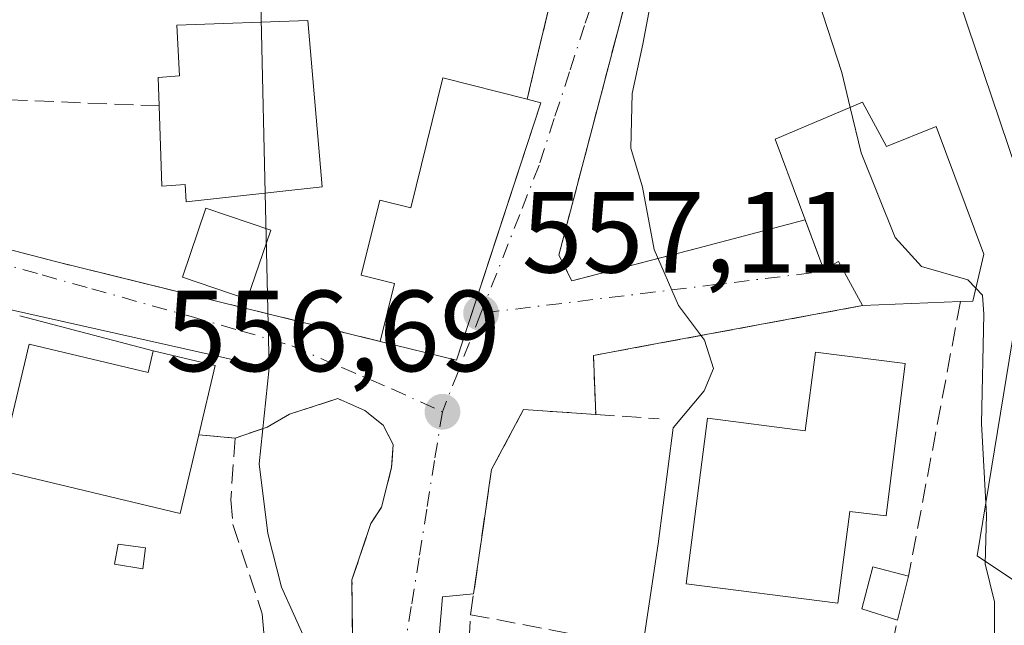
# Model space of a CAD drawing. Units: metres. Extents: x 617445 to 620890, y 4743314 to 4745686.
# Drawn here: x 619026 to 619112, y 4744324 to 4744376 of the extents above; entities that cross this region are included whole.
import ezdxf

# ---------------------------------------------------------------- set-up
doc = ezdxf.new("R2010")
doc.units = ezdxf.units.M
doc.header["$MEASUREMENT"] = 0
for name, pattern in [('DGN Style 2', [1.6480167562047852, 0.988810053722871, -0.6592067024819142]), ('DGN Style 3', [2.307223458686699, 1.648016756204785, -0.6592067024819142]), ('DGN Style 4', [2.6384748266838614, 1.318413404963828, -0.6592067024819142, 0.001648016756204785, -0.6592067024819142])]:
    doc.linetypes.add(name, pattern=pattern)
for name, color, linetype, lineweight in [('Corriente natural lineal', 142, 'Continuous', 13), ('Curva de nivel normal', 30, 'Continuous', 0), ('Edificación Cxs', 1, 'Continuous', 13), ('Estanque Cxs', 5, 'Continuous', 0), ('Muro lineal', 1, 'DGN Style 3', 13), ('Núcleo urbano CxS', 7, 'Continuous', 0), ('Obra de contención lineal', 1, 'DGN Style 3', 13), ('Pastizal CxS', 92, 'Continuous', 0), ('Piscina CxS', 4, 'Continuous', 0), ('Punto de cota en terreno', 7, 'Continuous', 0), ('Rótulo de punto de cota en terreno', 7, 'Continuous', 0), ('Valla', 7, 'DGN Style 2', 0), ('Vía urbana Cxs', 4, 'Continuous', 0), ('Vía urbana eje', 4, 'DGN Style 4', 0)]:
    doc.layers.add(name, color=color, linetype=linetype, lineweight=lineweight)
doc.styles.add('Style-Arial', font='txt')

# ---------------------------------------------------------------- blocks, each defined once
blk = doc.blocks.new('*U11')
at = {"layer": 'Núcleo urbano CxS', "color": 7, "linetype": 'Continuous', "lineweight": 0}
blk.add_polyline3d([(619014.4357000003, 4744444.561100001, 560.4516000000004), (619003.8233000003, 4744409.823100001, 558.6232000000019), (619006.7188999997, 4744403.552100001, 557.670100000003), (619042.4199000001, 4744391.005899999, 556.1015999999945), (619049.5608999999, 4744412.131100001, 556.7688999999956), (619053.9993000003, 4744425.2609, 557.2764000000025), (619091.6290999996, 4744419.4737, 561.2517999999982), (619079.9020999996, 4744394.5537, 558.0541999999987), (619102.7251000004, 4744393.419299999, 566.4492000000029), (619103.6772999996, 4744390.602700001, 566.5941000000021), (619114.3043000001, 4744359.168299999, 568.440300000002), (619109.4792999999, 4744329.7389, 563.4731000000029), (619126.8463000003, 4744318.159499999, 568.468200000003)], dxfattribs=at)
blk = doc.blocks.new('5PATER')
at = {"layer": 'Núcleo urbano CxS', "linetype": 'Continuous', "lineweight": 0}
h = blk.add_hatch(color=51, dxfattribs=at)
edge = h.paths.add_edge_path()
edge.add_ellipse((0, 0), major_axis=(-0.1095731443231308, -0.1110710700762829), ratio=0.9994222409660322, start_angle=0, end_angle=360)
blk = doc.blocks.new('*U21')
at = {"layer": 'Vía urbana Cxs', "color": 4, "linetype": 'Continuous', "lineweight": 0}
for points in [[(619082.8201000001, 4744392.940099999, 564.2127000000038), (619073.1001000004, 4744355.9101, 558.8076000000001), (619074.2200999996, 4744353.6601, 558.8255999999965), (619085.0701000001, 4744356.470100001, 563.6160999999993), (619094.5231999997, 4744358.9584, 566.6716000000015), (619096.1401000004, 4744354.630100001, 565.3464999999997), (619097.4301000005, 4744355.350099999, 566.9334999999992), (619099.5100999996, 4744351.5101, 564.3653999999951), (619080.0773999998, 4744347.9157, 560.4639000000025), (619076.1001000004, 4744347.1801, 560.2697999999946), (619076.3000999996, 4744342.050100001, 566.5978000000032), (619070.0301000001, 4744342.470100001, 561.8696000000054), (619067.2301000003, 4744337.2601, 557.0877999999939), (619067.0645000003, 4744336.104699999, 557.1282000000066), (619066.5258999999, 4744332.346000001, 557.2421000000032), (619065.6814000001, 4744326.453500001, 559.0040000000008), (619062.9748000001, 4744326.178300001, 557.6573000000062), (619062.0981000002, 4744315.909299999, 560.0546999999933)], [(619022.2701000003, 4744357.1801, 556.9599000000017), (619029.3000999996, 4744355.350099999, 557.2948999999935), (619057.5601000005, 4744348.390100001, 557.6157999999997), (619064.1801000005, 4744346.7601, 558.5274999999965), (619067.1172000002, 4744355.719599999, 559.5209000000032), (619071.5201000003, 4744369.1501, 559.985400000005), (619070.3300999999, 4744369.450099999, 560.5509000000021), (619070.9501, 4744372.0601, 559.110400000005), (619072.6700999998, 4744379.2601, 559.2902999999933)], [(619055.2701000003, 4744311.100099999, 554.962400000004), (619055.1001000004, 4744327.670100001, 557.0690000000031), (619056.7500999998, 4744332.550100001, 555.736699999994), (619057.6700999998, 4744333.9901, 555.7856999999931), (619058.5500999996, 4744337.4301, 555.948000000004), (619058.5886000004, 4744338.068, 555.9526000000042), (619058.6700999998, 4744339.420100001, 555.9572000000044), (619057.8201000001, 4744341.100099999, 555.9226999999955), (619056.2200999996, 4744342.390100001, 555.7995999999986), (619053.8701, 4744343.4301, 555.6535000000003), (619049.6700999998, 4744342.0701, 555.1848000000027), (619047.7100999998, 4744340.940099999, 555.0941000000021), (619044.9401000004, 4744339.9901, 556.5160999999935), (619041.7901, 4744340.270099999, 558.4205999999976), (619043.2100999998, 4744346.300100001, 556.4045000000042), (619037.8000999996, 4744347.590100001, 558.2492000000057), (619026.1962000001, 4744350.625800001, 556.2402000000002)]]:
    blk.add_polyline3d(points, dxfattribs=at)

msp = doc.modelspace()

# ---------------------------------------------------------------- linework, layer by layer
at = {"layer": 'Corriente natural lineal', "color": 142, "linetype": 'Continuous', "lineweight": 13, "extrusion": (0.0005231576697062678, -0.02232001734936731, 0.9997507405006393), "elevation": -105015.4041515312, "flags": 128}
msp.add_lwpolyline([(730049.8637437173, 4727415.645924094), (730049.8637437173, 4727371.303298757)], dxfattribs=at)
at = {"layer": 'Corriente natural lineal', "color": 142, "linetype": 'Continuous', "lineweight": 13}
for points in [[(618952.9289999995, 4744347.7216, 561.0926999999938), (618964.5285, 4744343.6206, 559.5731999999989), (618981.3278000001, 4744334.9169, 558.7122999999992), (618998.8245999999, 4744335.616400001, 557.8123999999953), (619015.8096000003, 4744353.221100001, 555.713699999993), (619019.3391000004, 4744352.499299999, 555.4170000000013), (619040.5614, 4744347.740800001, 554.694399999993), (619047.9057, 4744346.0941, 554.761599999998)], [(619047.9057, 4744346.0941, 554.761599999998), (619047.0270999996, 4744337.754600001, 554.8448999999965), (619047.7856999999, 4744331.683900001, 554.8467999999993), (619048.9782999996, 4744327.024599999, 554.8197999999975), (619051.1242000004, 4744322.274300001, 554.7988000000041), (619051.5793000003, 4744314.686100001, 554.6904000000068), (619052.8115999997, 4744310.284800001, 554.6052999999956), (619048.0883999999, 4744302.2413, 554.3858999999939), (619041.2588999998, 4744297.6885, 554.1478000000062), (619040.4232000001, 4744295.594599999, 553.9278000000049), (619039.3015999999, 4744292.784499999, 553.6193000000058), (619040.6436000001, 4744289.9736, 553.077900000004)]]:
    msp.add_polyline3d(points, dxfattribs=at)
at = {"layer": 'Curva de nivel normal', "color": 30, "linetype": 'Continuous', "lineweight": 0, "flags": 128}
for points, elevation in [([(619081.6299999999, 4744380.720000001), (619080.4100000003, 4744374.24), (619079.4800000006, 4744369.960000001), (619079.3600000005, 4744365.199999999), (619080.3700000001, 4744361.82), (619081.3799999999, 4744356.380000001), (619083.5099999999, 4744351.52), (619085.75, 4744348.52), (619086.5300000003, 4744346.039999999), (619085.7300000006, 4744344.09), (619083.04, 4744340.869999999), (619081.7199999997, 4744330.800000001), (619080.4500000002, 4744322.289999999), (619080.6299999999, 4744318.4), (619082.0999999996, 4744313.15), (619084.3499999996, 4744304.83), (619085.1299999999, 4744296.350000001), (619084.8600000005, 4744280.5), (619082.79, 4744264.560000001), (619083.1500000004, 4744257.25), (619083.0199999996, 4744254.560000001)], 560), ([(619095.6475999998, 4744378.123299999), (619097.7000000002, 4744371.779999999), (619098.4326999999, 4744368.7356)], 565), ([(619098.4326999999, 4744368.7356), (619099.3799999999, 4744364.800000001), (619102.3499999996, 4744357.430000001), (619104.6299999999, 4744354.91), (619108.6799999997, 4744353.74), (619109.3640999999, 4744353.017899999)], 565), ([(619109.3640999999, 4744353.017899999), (619109.9400000004, 4744352.41), (619110.0700000003, 4744350.76), (619109.8600000005, 4744341.27), (619110.2800000003, 4744333.279999999), (619110.1600000003, 4744329.060000001), (619110.9800000006, 4744325.75), (619110.9800000006, 4744319.84), (619109.4100000003, 4744311.220000001), (619107.8399999999, 4744305.380000001), (619108.79, 4744303.550000001), (619110.5599999996, 4744302.380000001), (619109.5573000005, 4744301.2885)], 565)]:
    msp.add_lwpolyline(points, dxfattribs=dict(at, elevation=elevation))
at = {"layer": 'Edificación Cxs', "color": 1, "linetype": 'Continuous', "lineweight": 13, "flags": 128}
for points, elevation in [([(619051.2600999996, 4744376.300100001), (619052.5100999996, 4744361.8301), (619040.6700999998, 4744360.550100001), (619040.5900999998, 4744362.040100001), (619038.5500999996, 4744361.9001), (619038.3201000001, 4744368.880100001), (619038.2401000002, 4744371.350099999), (619040.1001000004, 4744371.5001), (619039.8701, 4744375.9001)], 562.2284000000075), ([(619071.5201000003, 4744369.1501), (619064.1801000005, 4744346.7601), (619057.5601000005, 4744348.390100001), (619058.8000999996, 4744353.4301), (619055.9001000002, 4744354.1501), (619057.5100999996, 4744360.670100001), (619060.2100999998, 4744360.0101), (619063.0000999998, 4744371.3201), (619070.3300999999, 4744369.450099999)], 562.6065999999993), ([(619099.5100999996, 4744369.190099999), (619101.5900999998, 4744365.350099999), (619105.9101, 4744367.100099999), (619110.0701000001, 4744355.9801), (619109.1001000004, 4744351.9101), (619108.0301000001, 4744351.870100001), (619099.5100999996, 4744351.5101), (619097.4301000005, 4744355.350099999), (619096.1401000004, 4744354.630100001), (619091.9001000002, 4744365.9801)], 571.3101000000023), ([(619027.0201000003, 4744348.1501), (619037.3601000002, 4744345.6801), (619037.8000999996, 4744347.590100001), (619043.2100999998, 4744346.300100001), (619041.7901, 4744340.270099999), (619040.1601, 4744333.4301), (619024.8901000004, 4744337.0701), (619024.3901000004, 4744337.1801)], 559.9355999999971), ([(619103.2301000003, 4744346.470100001), (619101.5701000001, 4744333.220100001), (619098.4001000002, 4744333.620100001), (619097.3701, 4744325.620100001), (619084.1700999998, 4744327.3201), (619086.0301000001, 4744341.7301), (619094.5301000001, 4744340.630100001), (619095.4200999998, 4744347.470100001)], 565.9173000000009)]:
    msp.add_lwpolyline(points, close=True, dxfattribs=dict(at, elevation=elevation))
at = {"layer": 'Edificación Cxs', "color": 1, "linetype": 'Continuous', "lineweight": 13, "extrusion": (-0.1408261624178696, -0.01828766263462038, 0.9898654218498686), "elevation": -173390.5786848087, "flags": 128}
msp.add_lwpolyline([(-4625141.447641195, 1212555.47895263), (-4625120.189308796, 1212545.212674039), (-4625122.658250364, 1212538.792640984)], dxfattribs=at)
at = {"layer": 'Edificación Cxs', "color": 1, "linetype": 'Continuous', "lineweight": 13, "extrusion": (0.4058030731580208, -0.1023032954611575, 0.9082168802402283), "elevation": -233634.8853853256, "flags": 128}
msp.add_lwpolyline([(4751764.631608683, 508367.4783002811), (4751764.631608683, 508366.1270452163)], dxfattribs=at)
at = {"layer": 'Edificación Cxs', "color": 1, "linetype": 'Continuous', "lineweight": 13, "extrusion": (-0.3890975099405462, -0.0164407399254076, 0.9210498519780412), "elevation": -318370.9184094592, "flags": 128}
msp.add_lwpolyline([(-4713986.170998755, 754416.3842272195), (-4713986.170998756, 754407.1256597008)], dxfattribs=at)
at = {"layer": 'Edificación Cxs', "color": 1, "linetype": 'Continuous', "lineweight": 13, "extrusion": (-0.5939989057955539, 0.1211301997253211, 0.7952941434640323), "elevation": 207425.8913887122, "flags": 128}
msp.add_lwpolyline([(-4772352.906146317, -271198.4495694823), (-4772352.914022582, -271199.0932262265), (-4772364.188309531, -271198.6090815457)], dxfattribs=at)
at = {"layer": 'Edificación Cxs', "color": 1, "linetype": 'Continuous', "lineweight": 13, "extrusion": (-0.00528284859908218, -0.2054186035081405, 0.97865994545779), "elevation": -977299.5530310407, "flags": 128}
msp.add_lwpolyline([(496865.036056628, 4657251.160052042), (496863.5824448055, 4657244.130393947), (496848.2239113236, 4657247.447399802)], dxfattribs=at)
at = {"layer": 'Edificación Cxs', "color": 1, "linetype": 'Continuous', "lineweight": 13, "extrusion": (-0.03215912478018754, -0.1267527843606202, 0.9914128919628806), "elevation": -620705.8566738437, "flags": 128}
msp.add_lwpolyline([(-566651.5624423948, 4710155.804765216), (-566651.5624423948, 4710151.827516657)], dxfattribs=at)
at = {"layer": 'Edificación Cxs', "color": 1, "linetype": 'Continuous', "lineweight": 13}
for points in [[(619038.3201000001, 4744368.880100001, 558.6662000000069), (619038.2401000002, 4744371.350099999, 558.0866999999998), (619040.1001000004, 4744371.5001, 560.1940000000031), (619039.8701, 4744375.9001, 558.5893000000069), (619051.2600999996, 4744376.300100001, 562.2284000000072)], [(619051.2600999996, 4744376.300100001, 562.2284000000072), (619052.5100999996, 4744361.8301, 561.7578000000067), (619040.6700999998, 4744360.550100001, 560.0353999999934), (619040.5900999998, 4744362.040100001, 560.5114999999934), (619038.5500999996, 4744361.9001, 558.9443000000028), (619038.3201000001, 4744368.880100001, 558.6662000000069)], [(619057.5601000005, 4744348.390100001, 557.6157999999997), (619058.8000999996, 4744353.4301, 559.5984000000026), (619055.9001000002, 4744354.1501, 558.2419999999984), (619057.5100999996, 4744360.670100001, 562.0868000000046), (619060.2100999998, 4744360.0101, 562.1431000000011), (619063.0000999998, 4744371.3201, 562.6065999999992), (619070.3300999999, 4744369.450099999, 560.5509000000021)], [(619099.5100999996, 4744351.5101, 564.3653999999951), (619097.4301000005, 4744355.350099999, 566.9334999999992), (619096.1401000004, 4744354.630100001, 565.3464999999997), (619091.9001000002, 4744365.9801, 567.4750000000058), (619099.5100999996, 4744369.190099999, 570.4428999999947)], [(619099.5100999996, 4744369.190099999, 570.4428999999947), (619101.5900999998, 4744365.350099999, 571.107600000003), (619105.9101, 4744367.100099999, 571.2810000000027), (619110.0701000001, 4744355.9801, 571.3101000000024), (619109.1001000004, 4744351.9101, 568.7045999999973), (619108.0301000001, 4744351.870100001, 567.9710999999952)], [(619027.0201000003, 4744348.1501, 557.5610000000015), (619037.3601000002, 4744345.6801, 559.9355999999971), (619037.8000999996, 4744347.590100001, 558.2492000000057), (619043.2100999998, 4744346.300100001, 556.4045000000042), (619041.7901, 4744340.270099999, 558.4205999999976)], [(619103.2301000003, 4744346.470100001, 563.9692000000068), (619101.5701000001, 4744333.220100001, 564.1342000000004), (619098.4001000002, 4744333.620100001, 565.917300000001), (619097.3701, 4744325.620100001, 565.4553000000016), (619084.1700999998, 4744327.3201, 563.2057999999961), (619086.0301000001, 4744341.7301, 563.936799999996), (619094.5301000001, 4744340.630100001, 565.0298999999941), (619095.4200999998, 4744347.470100001, 562.8972000000067), (619103.2301000003, 4744346.470100001, 563.9692000000068)], [(619102.5404000003, 4744324.158100001, 565.0886000000028), (619099.4600999998, 4744325.140100001, 565.199299999993), (619100.4101, 4744328.800100001, 565.0005999999995), (619103.5100999996, 4744327.9801, 565.608699999997)]]:
    msp.add_polyline3d(points, dxfattribs=at)
msp.add_3dface([(619103.5100999996, 4744327.9801, 565.608699999997), (619102.5404000003, 4744324.158100001, 565.608699999997), (619099.4600999998, 4744325.140100001, 565.608699999997), (619100.4101, 4744328.800100001, 565.608699999997)], dxfattribs=at)
at = {"layer": 'Estanque Cxs', "color": 5, "linetype": 'Continuous', "lineweight": 0}
msp.add_polyline3d([(619037.1495000003, 4744330.459899999, 554.9645000000019), (619036.9113999996, 4744328.634299999, 554.920100000003), (619034.4507999998, 4744329.031199999, 554.9275999999954), (619034.7682999996, 4744330.7774, 554.9521999999997), (619037.1495000003, 4744330.459899999, 554.9645000000019)], dxfattribs=at)
msp.add_3dface([(619037.1495000003, 4744330.459899999, 554.9645000000019), (619036.9113999996, 4744328.634299999, 554.920100000003), (619034.4507999998, 4744329.031199999, 554.9275999999954), (619034.7682999996, 4744330.7774, 554.9521999999997)], dxfattribs=at)
at = {"layer": 'Muro lineal', "color": 1, "linetype": 'DGN Style 3', "lineweight": 13, "extrusion": (-0.9726422867716541, 0.2322969443952223, 0.002260886607137546), "elevation": 499969.8121413472, "flags": 128}
msp.add_lwpolyline([(-4758404.744044509, -571.0862118298141), (-4758397.34145038, -571.2661122895929), (-4758394.658823049, -569.8256086079462)], dxfattribs=at)
at = {"layer": 'Muro lineal', "color": 1, "linetype": 'DGN Style 3', "lineweight": 13, "extrusion": (0.05310933071267404, -0.002136780337516867, 0.9985864174727399), "elevation": 23296.9132083056, "flags": 128}
msp.add_lwpolyline([(4765419.592279387, -427159.212809859), (4765419.592279387, -427174.6571090277)], dxfattribs=at)
at = {"layer": 'Muro lineal', "color": 1, "linetype": 'DGN Style 3', "lineweight": 13, "extrusion": (0.2200979488065945, 0.909887153781176, 0.3516564521164375), "elevation": 4453271.041579491, "flags": 128}
msp.add_lwpolyline([(513799.7089875629, -1672274.14699992), (513792.4457951771, -1672273.789143306), (513763.3415915513, -1672273.446348715)], dxfattribs=at)
at = {"layer": 'Muro lineal', "color": 1, "linetype": 'DGN Style 3', "lineweight": 13, "extrusion": (-0.1667145301265589, -0.03083613479160727, 0.9855229059924455), "elevation": -248954.1515630638, "flags": 128}
msp.add_lwpolyline([(-4552619.369122515, 1450460.093767678), (-4552619.369122514, 1450435.936968649)], dxfattribs=at)
at = {"layer": 'Muro lineal', "color": 1, "linetype": 'DGN Style 3', "lineweight": 13, "extrusion": (0.5138727678155852, -0.04567757923139221, 0.8566494833087273), "elevation": 101877.1102024831, "flags": 128}
msp.add_lwpolyline([(4780517.371406188, -168084.3964107772), (4780517.371406188, -168088.0880256343)], dxfattribs=at)
at = {"layer": 'Muro lineal', "color": 1, "linetype": 'DGN Style 3', "lineweight": 13, "extrusion": (-0.123794472121518, 0.02348779046908445, 0.9920298646568233), "elevation": 35352.10880290561, "flags": 128}
msp.add_lwpolyline([(-4776567.231470914, -273887.2306114893), (-4776567.231470914, -273864.2478192999)], dxfattribs=at)
at = {"layer": 'Muro lineal', "color": 1, "linetype": 'DGN Style 3', "lineweight": 13, "extrusion": (-0.1027356034107306, 0.2108890104599574, 0.9720963023584922), "elevation": 937471.274480434, "flags": 128}
msp.add_lwpolyline([(-2634352.05352493, -3882419.743555159), (-2634352.76258768, -3882419.05637581), (-2634356.287774004, -3882423.798424863)], dxfattribs=at)
at = {"layer": 'Muro lineal', "color": 1, "linetype": 'DGN Style 3', "lineweight": 13}
for points in [[(619041.8901000004, 4744297.6601, 557.7010000000009), (619043.5500999996, 4744297.4301, 557.3564000000042), (619048.4600999998, 4744297.9101, 555.1677999999956), (619050.8201000001, 4744298.860099999, 554.9930000000022), (619053.2200999996, 4744300.710100001, 554.9906000000046), (619054.4301000005, 4744303.100099999, 555.0734999999986), (619054.9801000003, 4744306.140100001, 555.064400000003), (619055.2701000003, 4744311.100099999, 554.962400000004), (619055.1001000004, 4744327.670100001, 557.0690000000031), (619056.7500999998, 4744332.550100001, 555.736699999994), (619057.6700999998, 4744333.9901, 555.7856999999931), (619058.5500999996, 4744337.4301, 555.948000000004), (619058.6700999998, 4744339.420100001, 555.9572000000044), (619057.8201000001, 4744341.100099999, 555.9226999999955), (619056.2200999996, 4744342.390100001, 555.7995999999986), (619053.8701, 4744343.4301, 555.6535000000003), (619049.6700999998, 4744342.0701, 555.1848000000027), (619047.7100999998, 4744340.940099999, 555.0941000000021), (619044.9401000004, 4744339.9901, 556.5160999999935)], [(619044.9401000004, 4744339.9901, 556.5160999999935), (619044.5500999996, 4744334.630100001, 556.0988000000071), (619044.7401000002, 4744332.470100001, 555.6399999999994), (619047.3000999996, 4744324.710100001, 557.3895000000048), (619047.8201000001, 4744318.550100001, 555.9536999999982), (619047.9801000003, 4744310.870100001, 555.2743999999948), (619041.8901000004, 4744297.6601, 557.7010000000009)]]:
    msp.add_polyline3d(points, dxfattribs=at)
at = {"layer": 'Núcleo urbano CxS', "color": 7, "linetype": 'Continuous', "lineweight": 0}
msp.add_polyline3d([(619091.6290999996, 4744419.4737, 561.2517999999982), (619079.9020999996, 4744394.5537, 558.0541999999987), (619102.7251000004, 4744393.419299999, 566.4492000000029), (619103.6772999996, 4744390.602700001, 566.5941000000021), (619114.3043000001, 4744359.168299999, 568.440300000002), (619109.4792999999, 4744329.7389, 563.4731000000029), (619126.8463000003, 4744318.159499999, 568.468200000003), (619125.5365000004, 4744303.2553, 568.2543000000006)], dxfattribs=at)
at = {"layer": 'Obra de contención lineal', "color": 1, "linetype": 'DGN Style 3', "lineweight": 13, "extrusion": (-0.01797813369553736, -0.09502159600769781, 0.99531285684501), "elevation": -461380.9847179801, "flags": 128}
msp.add_lwpolyline([(-273670.5263823031, 4754408.666992893), (-273670.5263823031, 4754384.23866029)], dxfattribs=at)
at = {"layer": 'Obra de contención lineal', "color": 1, "linetype": 'DGN Style 3', "lineweight": 13}
for points in [[(619088.4801000003, 4744417.1801, 560.6128000000026), (619082.8201000001, 4744392.940099999, 564.2127000000038), (619073.1001000004, 4744355.9101, 558.8076000000001), (619074.2200999996, 4744353.6601, 558.8255999999965), (619085.0701000001, 4744356.470100001, 563.6160999999993)], [(619075.3000999996, 4744313.5101, 560.0727999999945), (619069.6001000004, 4744314.600099999, 562.2691000000051), (619064.9101, 4744315.5101, 562.0957000000053), (619065.4200999998, 4744324.630100001, 559.7440999999963), (619067.2301000003, 4744337.2601, 557.0877999999939), (619070.0301000001, 4744342.470100001, 561.8696000000054), (619076.3000999996, 4744342.050100001, 566.5978000000032), (619081.8201000001, 4744341.670100001, 566.9318000000058)]]:
    msp.add_polyline3d(points, dxfattribs=at)
at = {"layer": 'Pastizal CxS', "color": 92, "linetype": 'Continuous', "lineweight": 0}
for points in [[(619126.8463000003, 4744318.159499999, 568.468200000003), (619109.4792999999, 4744329.7389, 563.4731000000029), (619114.3043000001, 4744359.168299999, 568.440300000002), (619103.6772999996, 4744390.602700001, 566.5941000000021), (619102.7251000004, 4744393.419299999, 566.4492000000029), (619079.9020999996, 4744394.5537, 558.0541999999987), (619091.6290999996, 4744419.4737, 561.2517999999982), (619091.9130999995, 4744433.928900001, 561.4412000000011), (619105.7814999997, 4744455.4783, 566.2280000000028), (619120.3296999997, 4744478.7763, 568.6647999999988)], [(619091.6290999996, 4744419.4737, 561.2517999999982), (619079.9020999996, 4744394.5537, 558.0541999999987), (619102.7251000004, 4744393.419299999, 566.4492000000029), (619103.6772999996, 4744390.602700001, 566.5941000000021), (619114.3043000001, 4744359.168299999, 568.440300000002), (619109.4792999999, 4744329.7389, 563.4731000000029), (619126.8463000003, 4744318.159499999, 568.468200000003), (619125.5365000004, 4744303.2553, 568.2543000000006)]]:
    msp.add_polyline3d(points, dxfattribs=at)
at = {"layer": 'Piscina CxS', "color": 4, "linetype": 'Continuous', "lineweight": 0}
msp.add_polyline3d([(619048.0301000001, 4744358.0801, 555.7021999999997), (619045.9901000002, 4744352.0801, 554.8073000000004), (619040.3501000004, 4744353.9901, 555.0476999999955), (619042.3901000004, 4744359.9901, 555.6407999999938), (619048.0301000001, 4744358.0801, 555.7021999999997)], dxfattribs=at)
msp.add_3dface([(619048.0301000001, 4744358.0801, 555.7021999999997), (619045.9901000002, 4744352.0801, 554.8073000000004), (619040.3501000004, 4744353.9901, 555.0476999999955), (619042.3901000004, 4744359.9901, 555.6407999999938)], dxfattribs=at)
at = {"layer": 'Valla', "color": 7, "linetype": 'DGN Style 2', "lineweight": 0, "extrusion": (-0.03025266774998951, 0.7759809305165537, 0.6300304528899157), "elevation": 3663147.222975135, "flags": 128}
msp.add_lwpolyline([(-803430.5521786931, -2971184.522640001), (-803430.5521786932, -2971176.373990789)], dxfattribs=at)
at = {"layer": 'Vía urbana Cxs', "color": 4, "linetype": 'Continuous', "lineweight": 0, "extrusion": (-0.9726422867716541, 0.2322969443952223, 0.002260886607137546), "elevation": 499969.8121413472, "flags": 128}
msp.add_lwpolyline([(-4758394.658823049, -569.8256086079462), (-4758397.34145038, -571.2661122895929), (-4758404.744044509, -571.0862118298141)], dxfattribs=at)
at = {"layer": 'Vía urbana Cxs', "color": 4, "linetype": 'Continuous', "lineweight": 0, "extrusion": (0.4058030731580208, -0.1023032954611575, 0.9082168802402283), "elevation": -233634.8853853256, "flags": 128}
msp.add_lwpolyline([(4751764.631608683, 508366.1270452163), (4751764.631608683, 508367.4783002811)], dxfattribs=at)
at = {"layer": 'Vía urbana Cxs', "color": 4, "linetype": 'Continuous', "lineweight": 0, "extrusion": (-0.2885163189183798, -0.07594494463969013, 0.9544583275876755), "elevation": -538388.0869150719, "flags": 128}
msp.add_lwpolyline([(-4430478.594068843, 1724291.927844374), (-4430478.594068843, 1724302.169368515)], dxfattribs=at)
at = {"layer": 'Vía urbana Cxs', "color": 4, "linetype": 'Continuous', "lineweight": 0, "extrusion": (0.2200979488065945, 0.909887153781176, 0.3516564521164375), "elevation": 4453271.041579491, "flags": 128}
msp.add_lwpolyline([(513799.7089875629, -1672274.14699992), (513792.4457951771, -1672273.789143306), (513763.3415915513, -1672273.446348715)], dxfattribs=at)
at = {"layer": 'Vía urbana Cxs', "color": 4, "linetype": 'Continuous', "lineweight": 0, "extrusion": (-0.1818932353266894, 0.9833182819085637, 8.606265136831606e-05), "elevation": 4552597.611371357, "flags": 128}
msp.add_lwpolyline([(-1471737.317751536, 172.5567795913587), (-1471717.55544343, 168.6552795769172), (-1471713.51067276, 168.4611795761905)], dxfattribs=at)
at = {"layer": 'Vía urbana Cxs', "color": 4, "linetype": 'Continuous', "lineweight": 0, "extrusion": (-0.159815087809149, 0.04180927638156991, 0.9862611835193573), "elevation": 99976.73878125292, "flags": 128}
msp.add_lwpolyline([(-4746555.151090913, -593515.8082456611), (-4746555.151090913, -593527.9697443639)], dxfattribs=at)
at = {"layer": 'Vía urbana Cxs', "color": 4, "linetype": 'Continuous', "lineweight": 0, "extrusion": (0.3611502397222526, 0.2180858985033844, 0.9066471448267682), "elevation": 1258747.091945858, "flags": 128}
msp.add_lwpolyline([(3741298.216284106, -2703742.048266351), (3741302.644109157, -2703746.827003062), (3741306.544958963, -2703742.454533636)], dxfattribs=at)
at = {"layer": 'Vía urbana Cxs', "color": 4, "linetype": 'Continuous', "lineweight": 0, "extrusion": (-0.03025266774998951, 0.7759809305165537, 0.6300304528899157), "elevation": 3663147.222975135, "flags": 128}
msp.add_lwpolyline([(-803430.5521786931, -2971184.522640001), (-803430.5521786932, -2971176.373990789)], dxfattribs=at)
at = {"layer": 'Vía urbana Cxs', "color": 4, "linetype": 'Continuous', "lineweight": 0, "extrusion": (0.5138727678155852, -0.04567757923139221, 0.8566494833087273), "elevation": 101877.1102024831, "flags": 128}
msp.add_lwpolyline([(4780517.371406188, -168088.0880256343), (4780517.371406188, -168084.3964107772)], dxfattribs=at)
at = {"layer": 'Vía urbana Cxs', "color": 4, "linetype": 'Continuous', "lineweight": 0}
for points in [[(619088.4801000003, 4744417.1801, 560.6128000000026), (619082.8201000001, 4744392.940099999, 564.2127000000038), (619073.1001000004, 4744355.9101, 558.8076000000001), (619074.2200999996, 4744353.6601, 558.8255999999965), (619085.0701000001, 4744356.470100001, 563.6160999999993)], [(619057.5601000005, 4744348.390100001, 557.6157999999997), (619064.1801000005, 4744346.7601, 558.5274999999965), (619067.1172000002, 4744355.719599999, 559.5209000000032), (619071.5201000003, 4744369.1501, 559.985400000005)], [(619094.5231999997, 4744358.9584, 566.6716000000015), (619096.1401000004, 4744354.630100001, 565.3464999999997), (619097.4301000005, 4744355.350099999, 566.9334999999992), (619099.5100999996, 4744351.5101, 564.3653999999951)], [(619041.8901000004, 4744297.6601, 557.7010000000009), (619043.5500999996, 4744297.4301, 557.3564000000042), (619048.4600999998, 4744297.9101, 555.1677999999956), (619050.8201000001, 4744298.860099999, 554.9930000000022), (619052.1750999996, 4744299.9046, 554.9714999999997), (619053.2200999996, 4744300.710100001, 554.9906000000046), (619054.4301000005, 4744303.100099999, 555.0734999999986), (619054.7399000004, 4744304.8125, 555.0705000000017), (619054.9801000003, 4744306.140100001, 555.064400000003), (619055.2701000003, 4744311.100099999, 554.962400000004), (619055.1001000004, 4744327.670100001, 557.0690000000031), (619056.7500999998, 4744332.550100001, 555.736699999994), (619057.6700999998, 4744333.9901, 555.7856999999931), (619058.5500999996, 4744337.4301, 555.948000000004), (619058.5886000004, 4744338.068, 555.9526000000042), (619058.6700999998, 4744339.420100001, 555.9572000000044), (619057.8201000001, 4744341.100099999, 555.9226999999955), (619056.2200999996, 4744342.390100001, 555.7995999999986), (619053.8701, 4744343.4301, 555.6535000000003), (619049.6700999998, 4744342.0701, 555.1848000000027), (619047.7100999998, 4744340.940099999, 555.0941000000021), (619044.9401000004, 4744339.9901, 556.5160999999935)], [(619076.3000999996, 4744342.050100001, 566.5978000000032), (619070.0301000001, 4744342.470100001, 561.8696000000054), (619067.2301000003, 4744337.2601, 557.0877999999939), (619067.0645000003, 4744336.104699999, 557.1282000000066), (619066.5258999999, 4744332.346000001, 557.2421000000032), (619065.6814000001, 4744326.453500001, 559.0040000000008)], [(619065.6814000001, 4744326.453500001, 559.0040000000008), (619062.9748000001, 4744326.178300001, 557.6573000000062), (619062.0981000002, 4744315.909299999, 560.0546999999933), (619064.9101, 4744315.5101, 562.0957000000053)]]:
    msp.add_polyline3d(points, dxfattribs=at)
at = {"layer": 'Vía urbana eje', "color": 4, "linetype": 'DGN Style 4', "lineweight": 0, "extrusion": (-0.1210799378436834, 0.992642759825506, 4.215782358443465e-06), "elevation": 4634489.012220697, "flags": 128}
msp.add_lwpolyline([(-1188989.108181041, 546.8384029867331), (-1188986.561042034, 545.0621029867195), (-1188957.406548384, 539.2607029866714)], dxfattribs=at)
at = {"layer": 'Vía urbana eje', "color": 4, "linetype": 'DGN Style 4', "lineweight": 0, "extrusion": (0.9306742014988849, -0.3658182898258732, 0.004744417064962351), "elevation": -1159418.610009501, "flags": 128}
msp.add_lwpolyline([(4641962.965966262, 6059.632338774514), (4641958.368054205, 6059.175033627637), (4641953.751528452, 6057.175611124517)], dxfattribs=at)
at = {"layer": 'Vía urbana eje', "color": 4, "linetype": 'DGN Style 4', "lineweight": 0}
for points in [[(619087.1951000001, 4744424.4801, 560.6818000000058), (619086.0701000001, 4744419.860099999, 560.251900000003), (619085.1001000004, 4744415.3201, 559.8500000000058), (619084.1401000004, 4744410.7601, 559.5124000000069), (619083.1700999998, 4744406.2301, 559.1944999999978), (619082.1901000004, 4744401.6801, 559.1196000000054), (619081.2301000003, 4744397.130100001, 560.1600999999937), (619080.2600999996, 4744392.5801, 562.139599999995), (619079.2801000001, 4744388.040100001, 561.095100000006), (619077.9801000003, 4744383.9901, 559.7262000000047), (619076.6601, 4744379.9301, 559.6287000000011), (619075.3300999999, 4744375.880100001, 559.750199999995), (619074.0100999996, 4744371.8301, 559.218599999993), (619072.6901000004, 4744367.770099999, 559.823000000004), (619071.3701, 4744363.7301, 560.7323000000034), (619069.6901000004, 4744359.4301, 560.1987999999983), (619066.3201000001, 4744350.850099999, 558.7986999999994)], [(618993.5100999996, 4744366.1501, 558.8041999999987), (618996.5301000001, 4744364.6801, 558.3925000000017), (618999.5701000001, 4744363.190099999, 558.1998000000021), (619002.6001000004, 4744361.720100001, 557.994200000001), (619006.8501000004, 4744360.460100001, 557.256899999993), (619011.1001000004, 4744359.1801, 557.1391000000004), (619015.3501000004, 4744357.9301, 556.6548000000039), (619019.6001000004, 4744356.6601, 556.5641999999935), (619023.8501000004, 4744355.4001, 556.5905000000057), (619028.1601, 4744354.1801, 556.517399999997), (619032.4600999998, 4744352.970100001, 556.2626000000018), (619041.1001000004, 4744350.550100001, 556.5289000000049), (619045.4101, 4744349.3301, 555.760500000004), (619049.8701, 4744348.0101, 555.2403000000049), (619054.2100999998, 4744346.130100001, 555.886400000003), (619058.5701000001, 4744344.2601, 556.5910000000003), (619062.9600999998, 4744342.270099999, 556.3420000000042)], [(619062.9600999998, 4744342.270099999, 556.3420000000042), (619062.2801000001, 4744338.050100001, 556.0402000000031), (619061.6001000004, 4744333.8101, 555.8509999999952), (619060.9401000004, 4744329.5801, 556.2397000000057), (619060.2600999996, 4744325.340100001, 556.9530999999988), (619059.5701000001, 4744321.100099999, 557.1830999999949), (619058.9101, 4744316.860099999, 556.7406000000046), (619058.2301000003, 4744312.640100001, 555.4064000000071), (619057.8701, 4744308.220100001, 554.8312000000005), (619057.5000999998, 4744303.800100001, 554.6704000000027), (619056.7801000001, 4744294.960100001, 554.6402999999991)]]:
    msp.add_polyline3d(points, dxfattribs=at)

# ---------------------------------------------------------------- block references
at = {"layer": 'Núcleo urbano CxS', "color": 7, "linetype": 'Continuous', "lineweight": 0}
msp.add_blockref('*U11', (0, 0), dxfattribs=at)
at = {"layer": 'Punto de cota en terreno', "color": 7, "linetype": 'Continuous', "lineweight": 0, "xscale": 10, "yscale": 10, "zscale": 10}
for p in [(619066.3300000001, 4744350.859999999, 557.1100000000006), (619062.9699999997, 4744342.279999999, 556.6900000000023)]:
    msp.add_blockref('5PATER', p, dxfattribs=at)
at = {"layer": 'Vía urbana Cxs', "color": 4, "linetype": 'Continuous', "lineweight": 0}
msp.add_blockref('*U21', (0, 0), dxfattribs=at)

# ---------------------------------------------------------------- texts
at = {"layer": 'Rótulo de punto de cota en terreno', "color": 7, "linetype": 'Continuous', "lineweight": 0, "style": 'Style-Arial'}
for s, p in [('557,11', (619069.8578000005, 4744354.387800001)), ('556,69', (619038.8871999999, 4744345.807800001))]:
    msp.add_text(s, height=7.000000000000002, dxfattribs=at).set_placement(p)

doc.saveas('drawing.dxf')
